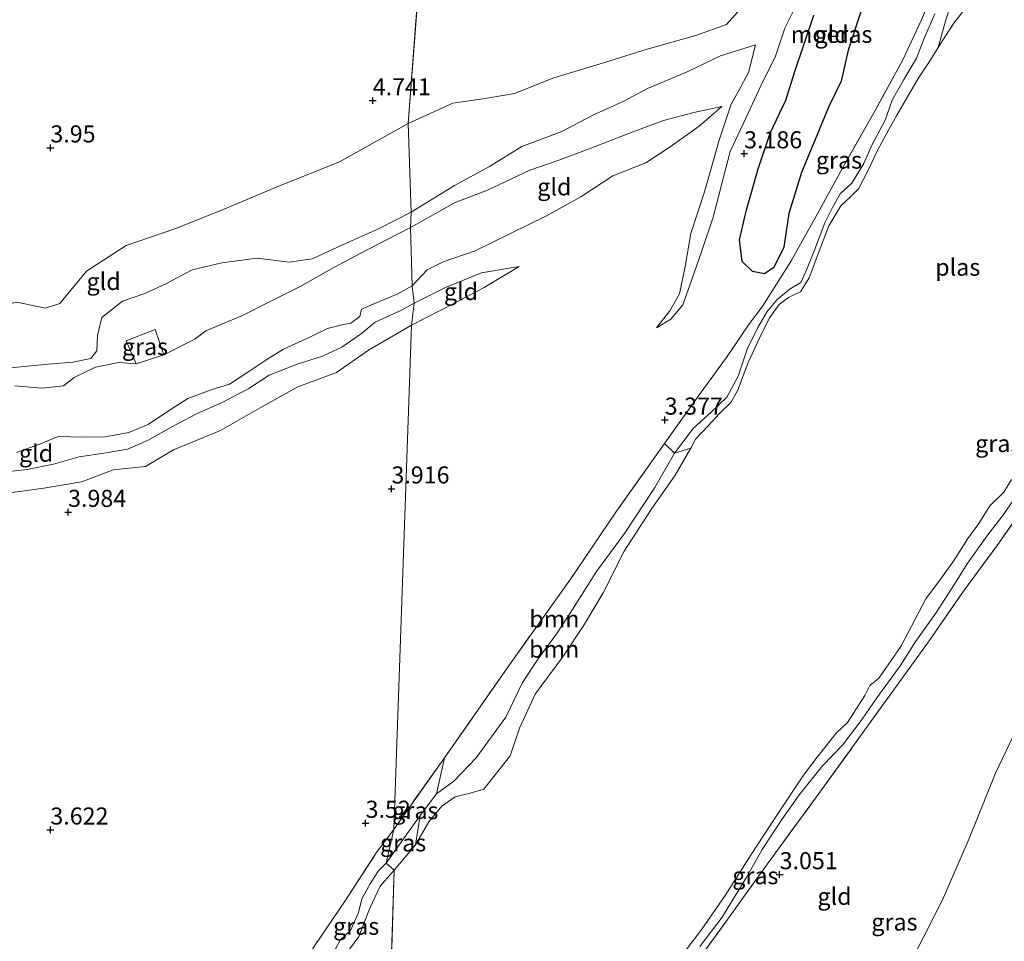
# Model space of a CAD drawing. Units: metres. Extents: x 219998 to 230004, y 502956 to 506252.
# Drawn here: x 220096 to 220240, y 503484 to 503619 of the extents above; entities that cross this region are included whole.
import ezdxf
from ezdxf.enums import TextEntityAlignment as Align

# ---------------------------------------------------------------- set-up
doc = ezdxf.new("R2010")
doc.units = ezdxf.units.M
doc.linetypes.add('IE-TERREINAFSCHEIDING', pattern=[10, 8, -2])
doc.layers.get('0').update_dxf_attribs({"lineweight": 25})
for name, color, linetype, lineweight in [('B-ME-GR-BOOM-GV-B6', 93, 'Continuous', 18), ('B-ME-GW-HOOGTEPUNT-S-B1', 10, 'Continuous', 25), ('B-ME-GW-KRUINLIJN-L-B1', 93, 'Continuous', 18), ('B-ME-GW-TEENLIJN-L-B1', 93, 'Continuous', 18), ('B-ME-IE-GRASLAND-GV-B6', 93, 'Continuous', 18), ('B-ME-IE-GRONDWERKLIJN-GROND_INGERICHT-GV-B6', 253, 'Continuous', 18), ('B-ME-IE-HULPGEOMETRIE-L-B1', 53, 'Continuous', 18), ('B-ME-IE-MOERAS-GV-B6', 10, 'Continuous', 25), ('B-ME-IE-TERREINAFSCHEIDING-DOORGANG-L-B1', 8, 'IE-TERREINAFSCHEIDING-KUNSTMATIG-OPEN', 18), ('B-ME-IE-TERREINAFSCHEIDING-RASTERHEKWERK-L-B1', 8, 'IE-TERREINAFSCHEIDING', 18), ('B-ME-OG-WATER-GV-B6', 153, 'Continuous', 18)]:
    doc.layers.add(name, color=color, linetype=linetype, lineweight=lineweight)
doc.styles.add('NLCS-ISO', font='NLCS-ISO.TTF')
doc.linetypes.add('IE-TERREINAFSCHEIDING-KUNSTMATIG-OPEN', pattern='A,7,-1.5,[67,NLCS.SHX,S=0.75,R=0,X=0,Y=0],-1.5', length=10)

# ---------------------------------------------------------------- blocks, each defined once
blk = doc.blocks.new('hoogtepunt')
for p, q in [((-0.5, 0), (0.5, 0)), ((0, 0.5), (0, -0.5))]:
    blk.add_line(p, q)

msp = doc.modelspace()

# ---------------------------------------------------------------- linework, layer by layer
at = {"layer": 'B-ME-GR-BOOM-GV-B6'}
for points in [[(220157.79, 503510.56, 3.68), (220167.63, 503524.69, 3.62), (220176.16, 503536.61, 3.5), (220183.01, 503546.72, 3.62), (220190.03, 503556.66, 3.35), (220191.51, 503555.25, 3.09), (220188.6, 503550.19, 3.14), (220184.16, 503543.47, 3.25), (220180.05, 503537.9, 3.33), (220176.44, 503532.15, 3.31), (220174.24, 503528.78, 3.41), (220171.49, 503525.09, 3.39), (220169.2, 503521.58, 3.45), (220166.76, 503516.52, 3.33), (220162.41, 503510.54, 3.42), (220159.13, 503507.13, 3.4), (220156.62, 503505.3, 3.46), (220157.79, 503510.56, 3.68)], [(220154.22, 503502.1, 3.37), (220156.62, 503505.3, 3.46), (220159.13, 503507.13, 3.4), (220162.41, 503510.54, 3.42), (220166.76, 503516.52, 3.33), (220169.2, 503521.58, 3.45), (220171.49, 503525.09, 3.39), (220174.24, 503528.78, 3.41), (220176.44, 503532.15, 3.31), (220180.05, 503537.9, 3.33), (220184.16, 503543.47, 3.25), (220188.6, 503550.19, 3.14), (220191.51, 503555.25, 3.09), (220193.9, 503555.95, 2.3), (220191.62, 503552, 2.3), (220188.09, 503546.98, 2.3), (220184.14, 503540.86, 2.3), (220181.04, 503534.73, 2.3), (220178.29, 503530.16, 2.3), (220175.12, 503525.38, 2.3), (220171.06, 503519.88, 2.3), (220168.79, 503514.9, 2.3), (220167.39, 503510.84, 2.3), (220163.56, 503505.97, 2.3), (220161.53, 503505.37, 2.3), (220159.33, 503504.85, 2.3), (220157.41, 503503.48, 2.3), (220155.46, 503501.16, 2.3), (220153.55, 503497.79, 2.3), (220154.22, 503502.1, 3.37)]]:
    msp.add_polyline3d(points, dxfattribs=at)
at = {"layer": 'B-ME-GW-KRUINLIJN-L-B1'}
for p, q in [((220154.22, 503502.1, 3.37), (220156.62, 503505.3, 3.46)), ((220149.21, 503495.11, 3.38), (220154.22, 503502.1, 3.37))]:
    msp.add_line(p, q, dxfattribs=at)
for points in [[(220152.47, 503603.57, 5.1), (220159.02, 503606.54, 5.05), (220163.72, 503607.21, 4.91), (220168.06, 503607.96, 4.79), (220173.79, 503610.23, 4.79), (220181.08, 503612.46, 4.67), (220187.51, 503614.45, 4.57), (220194.79, 503616.49, 4.53), (220199.11, 503618.07, 4.46), (220201.55, 503620.82, 4.62), (220204.7, 503627.21, 4.65), (220207.16, 503632.46, 4.49), (220210.33, 503636.44, 4.22), (220213.48, 503643.04, 4.16), (220216.14, 503649.87, 4.18), (220217.5, 503654.62, 4.2), (220219.84, 503660.46, 4.22), (220221.41, 503664.93, 4.11), (220221.42, 503668.13, 4.03), (220218.75, 503668.46, 4.26)], [(220191.51, 503555.25, 3.09), (220194.22, 503558.84, 2.87), (220196.86, 503561.25, 2.64), (220199.15, 503563.43, 2.65), (220200.83, 503566.53, 2.65), (220202.13, 503570.45, 2.68), (220203.72, 503573.65, 2.67), (220205.08, 503575.99, 2.77), (220206.53, 503577.76, 2.83), (220208.44, 503579.34, 2.85), (220210, 503580.25, 2.86), (220210.91, 503582.18, 2.88), (220212.16, 503585.39, 2.95), (220213.52, 503588.98, 3.01), (220214.64, 503591.23, 3.11), (220215.79, 503593.25, 3.21), (220217.48, 503594.82, 3.19), (220219.25, 503597.69, 3.11), (220220.41, 503600.36, 3.11), (220222.39, 503604.03, 3.02), (220223.4, 503606.96, 3.06), (220225.05, 503609.89, 3.11), (220227, 503613.16, 3.15), (220228.03, 503615.93, 3.24), (220229.66, 503619.63, 3.2)], [(220203.39, 503615.11, 3.8), (220202.33, 503611.03, 3.66), (220200.91, 503608.41, 3.79), (220199.79, 503606.37, 3.82), (220198.03, 503601.13, 3.99), (220195.91, 503593.53, 3.89), (220193.89, 503587.42, 3.95), (220193.06, 503582.58, 3.8), (220192.21, 503578.59, 3.8), (220190.81, 503576.07, 3.89), (220188.85, 503573.59, 3.92)], [(220198.42, 503606.07, 3.83), (220195.12, 503603.16, 4.33), (220190.85, 503600.15, 4.64), (220187.31, 503597.78, 4.78), (220182.47, 503595.9, 4.87), (220177.79, 503592.81, 4.87), (220172.71, 503590.04, 4.88), (220167.47, 503587.42, 4.93), (220162.26, 503584.88, 4.96), (220157.59, 503583.26, 5.02), (220155.23, 503582.08, 5.02), (220153.06, 503579.74, 5)], [(220152.47, 503603.57, 5.1), (220142.41, 503597.95, 5.07), (220133.25, 503594.27, 5.07), (220124.97, 503590.82, 4.85), (220118.23, 503588.12, 4.65), (220111.13, 503585.69, 4.56), (220105.31, 503581.9, 4.54), (220101.41, 503577.15, 4.49), (220099.3, 503576.48, 4.39), (220095.09, 503577.35, 4.28), (220090.58, 503576.39, 4.32), (220086.21, 503574.82, 4.48), (220080.75, 503574.13, 4.53), (220074.95, 503573.68, 4.59), (220070.96, 503574.34, 4.65), (220067.73, 503575.84, 4.67), (220063.98, 503577.3, 4.68), (220061.85, 503577.98, 4.72)], [(220153.31, 503577.24, 4.98), (220157.95, 503579.52, 5.07), (220163.2, 503581.64, 4.98), (220168.73, 503582.58, 4.73)], [(220095.04, 503555.33, 4.45), (220098.29, 503556.5, 4.4), (220101.16, 503557.67, 4.43), (220104.88, 503557.58, 4.63), (220108.01, 503557.61, 4.6), (220111.5, 503558.24, 4.57), (220114.33, 503559.45, 4.68), (220116.9, 503561.16, 4.76), (220120.14, 503563.22, 4.91), (220123.59, 503564.52, 4.89), (220126.24, 503565.33, 4.94), (220128.79, 503566.98, 5.04), (220131.72, 503568.96, 5.1), (220134.2, 503570.48, 4.99), (220138.13, 503572.27, 5.01), (220140.65, 503573.48, 5.07), (220142.92, 503574.08, 5), (220144.06, 503574.3, 5), (220145.36, 503575.28, 5.06), (220145.63, 503576.32, 5.18), (220147.31, 503577.08, 5.06), (220150.94, 503578.6, 5.1), (220153.06, 503579.74, 5)], [(220092.2, 503552.34, 4.57), (220096.62, 503552.83, 4.45), (220100.45, 503553.6, 4.55), (220104.22, 503554.68, 4.73), (220108.18, 503555.28, 4.66), (220111.33, 503555.82, 4.61), (220114.22, 503557.08, 4.64), (220117.83, 503559.09, 4.82), (220121.51, 503561.04, 4.91), (220125.09, 503562.62, 4.92), (220129.09, 503564.72, 4.94), (220132.09, 503566.64, 5.07), (220136.2, 503568.25, 5.04), (220139.89, 503569.43, 5.03), (220142.74, 503570.76, 5.02), (220145.63, 503572.78, 4.97), (220147.61, 503574.41, 4.98), (220151.39, 503576.14, 5.02), (220153.31, 503577.24, 4.98)], [(220156.62, 503505.3, 3.46), (220159.13, 503507.13, 3.4), (220162.41, 503510.54, 3.42), (220166.76, 503516.52, 3.33), (220169.2, 503521.58, 3.45), (220171.49, 503525.09, 3.39), (220174.24, 503528.78, 3.41), (220176.44, 503532.15, 3.31), (220180.05, 503537.9, 3.33), (220184.16, 503543.47, 3.25), (220188.6, 503550.19, 3.14), (220191.51, 503555.25, 3.09)], [(220242.16, 503549.76, 3.4), (220239.57, 503546.06, 3.51), (220237.3, 503543.07, 3.42), (220234.51, 503539.16, 3.45), (220232.47, 503535.88, 3.41), (220229.81, 503531.75, 3.45), (220226.87, 503527.65, 3.45), (220224.58, 503524.07, 3.38), (220221.16, 503519.34, 3.46), (220219.02, 503516.21, 3.32), (220216.11, 503512.4, 3.17), (220213.21, 503509.39, 3.13), (220209.81, 503505.16, 3.13), (220207.25, 503501.54, 3.1), (220204.35, 503497.12, 3.12), (220202.01, 503492.99, 3.12), (220198.49, 503487.19, 3.13), (220195.21, 503482.91, 3.19)], [(220139.28, 503476.64, 3.31), (220140.31, 503479.73, 3.32), (220141.39, 503481.82, 3.36), (220142.48, 503483.84, 3.46), (220144, 503485.25, 3.4), (220145.16, 503487.88, 3.38), (220145.67, 503489.87, 3.34), (220146.9, 503492.1, 3.27), (220148.06, 503493.96, 3.37), (220149.21, 503495.11, 3.38)]]:
    msp.add_polyline3d(points, dxfattribs=at)
at = {"layer": 'B-ME-GW-TEENLIJN-L-B1'}
for points in [[(220239.72, 503637.27, 2.59), (220237.16, 503631.46, 2.56), (220235.11, 503627.09, 2.51), (220232.19, 503621.51, 2.55), (220231.26, 503618.74, 2.49), (220230.14, 503614.72, 2.3)], [(220209.05, 503620.28, 3.08), (220207.65, 503617.55, 3.2), (220206.27, 503613.3, 3.22), (220204.48, 503609.79, 3.28), (220201.96, 503604.32, 3.26), (220199.68, 503599.47, 3.32), (220198.35, 503594.38, 3.27), (220197.15, 503589.84, 3.29), (220195.53, 503584.9, 3.29), (220193.99, 503580.53, 3.47), (220192.73, 503576.98, 3.5), (220190.97, 503574.85, 3.71), (220188.85, 503573.59, 3.92)], [(220152.9, 503590.55, 3.24), (220159.25, 503594.48, 3.33), (220164.37, 503597.26, 3.41), (220169.1, 503600.19, 3.48), (220174.99, 503602.4, 3.56), (220179.45, 503604.74, 3.61), (220184.05, 503606.82, 3.61), (220187.53, 503608.68, 3.62), (220193.36, 503611.14, 3.69), (220198.24, 503613.48, 3.78), (220203.39, 503615.11, 3.8)], [(220198.42, 503606.07, 3.83), (220194.33, 503605.15, 3.88), (220189.88, 503604, 3.74), (220184.88, 503602.13, 3.72), (220179.36, 503600, 3.67), (220174.67, 503598.24, 3.59), (220170.31, 503596.72, 3.5), (220164.09, 503593.79, 3.29), (220159.34, 503592, 3.29), (220152.81, 503588.3, 3.19)], [(220093.15, 503567.64, 3.33), (220096.65, 503567.97, 3.37), (220099.75, 503568.27, 3.26), (220103.29, 503568.56, 3.31), (220105.91, 503569.12, 3.41), (220106.79, 503570.22, 3.49), (220106.91, 503572.5, 3.51), (220107.56, 503575.11, 3.5), (220110.57, 503577.51, 3.46), (220113.87, 503578.62, 3.45), (220116.91, 503580.03, 3.54), (220120.8, 503582.09, 3.58), (220125.12, 503583.15, 3.53), (220130.34, 503583.81, 3.46), (220135.02, 503583.25, 3.31), (220138.38, 503583.73, 3.21), (220143.69, 503586.15, 3.19), (220148.09, 503588.13, 3.2), (220152.9, 503590.55, 3.24)], [(220152.81, 503588.3, 3.19), (220146.45, 503585.05, 3.25), (220141.54, 503582.44, 3.15), (220136.63, 503579.65, 3.17), (220132.44, 503577.54, 3.26), (220128.19, 503575.42, 3.29), (220122.78, 503573.17, 3.54), (220121.2, 503571.93, 3.55), (220116.65, 503569.62, 3.56)], [(220168.73, 503582.58, 4.73), (220163.58, 503579.53, 4.69), (220159.24, 503577.22, 4.65), (220152.92, 503573.98, 4.68)], [(220152.92, 503573.98, 4.68), (220146.64, 503570.33, 4.64), (220141.96, 503567.07, 4.58), (220136.28, 503564.94, 4.6), (220131.08, 503562.05, 4.49), (220124.92, 503558.53, 4.33), (220118.03, 503555.69, 4.22), (220113.93, 503553.29, 4.17), (220109.21, 503552.8, 4.2), (220104.6, 503551, 4.13), (220099.05, 503550.09, 4.13), (220092.96, 503549.25, 4.19), (220082.52, 503546.99, 4.14), (220076.28, 503545.3, 4.08), (220068.13, 503541.74, 3.96), (220062.09, 503540.78, 3.85), (220055.77, 503542.09, 3.97), (220050.16, 503542.76, 4.03), (220046.93, 503543.35, 4.15), (220042.33, 503545.53, 4.38), (220038.85, 503548.35, 4.47)], [(220112.59, 503568.34, 3.53), (220110.01, 503568.51, 3.41), (220106.64, 503567.84, 3.28), (220103.48, 503566.32, 3.23), (220101.91, 503565.11, 3.25), (220098.73, 503564.74, 3.4), (220094.78, 503565.12, 3.37)]]:
    msp.add_polyline3d(points, dxfattribs=at)
at = {"layer": 'B-ME-IE-GRASLAND-GV-B6'}
for points in [[(220229.66, 503619.63, 3.2), (220228.03, 503615.93, 3.24), (220227, 503613.16, 3.15), (220225.05, 503609.89, 3.11), (220223.4, 503606.96, 3.06), (220222.39, 503604.03, 3.02), (220220.41, 503600.36, 3.11), (220219.25, 503597.69, 3.11), (220217.48, 503594.82, 3.19), (220215.79, 503593.25, 3.21), (220214.64, 503591.23, 3.11), (220213.52, 503588.98, 3.01), (220212.16, 503585.39, 2.95), (220210.91, 503582.18, 2.88), (220210, 503580.25, 2.86), (220208.44, 503579.34, 2.85), (220206.53, 503577.76, 2.83), (220205.08, 503575.99, 2.77), (220203.72, 503573.65, 2.67), (220202.13, 503570.45, 2.68), (220200.83, 503566.53, 2.65), (220199.15, 503563.43, 2.65), (220196.86, 503561.25, 2.64), (220194.22, 503558.84, 2.87), (220191.51, 503555.25, 3.09), (220190.03, 503556.66, 3.35), (220195.04, 503563.65, 2.97), (220199.23, 503569.42, 2.77), (220202.51, 503574.24, 2.81), (220204.34, 503576.69, 2.91), (220208.54, 503583.33, 2.97), (220212.5, 503590.4, 3.13), (220216.7, 503598.06, 3.33), (220220.91, 503605.44, 3.33), (220224.92, 503612.77, 3.45), (220227.72, 503618.77, 3.41), (220232.58, 503630.49, 3.36)], [(220232.19, 503621.51, 2.55), (220231.26, 503618.74, 2.49), (220230.14, 503614.72, 2.3), (220228.76, 503612.52, 2.3), (220227.22, 503610.16, 2.3), (220224.07, 503604.79, 2.3), (220222.9, 503602.67, 2.3), (220221.25, 503599.59, 2.3), (220219.82, 503596.6, 2.3), (220218.49, 503593.97, 2.3), (220217.28, 503592.82, 2.3), (220215.9, 503591.49, 2.3), (220214.12, 503588.56, 2.3), (220212.71, 503584.86, 2.3), (220211.25, 503580.95, 2.3), (220209.99, 503578.86, 2.3), (220209.1, 503578.49, 2.3), (220208.2, 503578.04, 2.3), (220206.83, 503577.02, 2.3), (220205.44, 503575.08, 2.3), (220203.95, 503572.07, 2.3), (220202.3, 503568.52, 2.3), (220200.72, 503564.36, 2.3), (220199.76, 503562.65, 2.3), (220198.1, 503561.04, 2.3), (220196.38, 503559.18, 2.3), (220194.59, 503557.26, 2.3), (220193.9, 503555.95, 2.3), (220191.51, 503555.25, 3.09), (220194.22, 503558.84, 2.87), (220196.86, 503561.25, 2.64), (220199.15, 503563.43, 2.65), (220200.83, 503566.53, 2.65), (220202.13, 503570.45, 2.68), (220203.72, 503573.65, 2.67), (220205.08, 503575.99, 2.77), (220206.53, 503577.76, 2.83), (220208.44, 503579.34, 2.85), (220210, 503580.25, 2.86), (220210.91, 503582.18, 2.88), (220212.16, 503585.39, 2.95), (220213.52, 503588.98, 3.01), (220214.64, 503591.23, 3.11), (220215.79, 503593.25, 3.21), (220217.48, 503594.82, 3.19), (220219.25, 503597.69, 3.11), (220220.41, 503600.36, 3.11), (220222.39, 503604.03, 3.02), (220223.4, 503606.96, 3.06), (220225.05, 503609.89, 3.11), (220227, 503613.16, 3.15), (220228.03, 503615.93, 3.24), (220229.66, 503619.63, 3.2)], [(220234.63, 503621.11, 2.3), (220232.46, 503618.27, 2.3), (220231.27, 503616.48, 2.3), (220230.14, 503614.72, 2.3), (220231.26, 503618.74, 2.49), (220232.19, 503621.51, 2.55)], [(220116.65, 503569.62, 3.56), (220112.59, 503568.34, 3.53), (220111.09, 503571.7, 3.5), (220115.36, 503573.34, 3.54), (220116.65, 503569.62, 3.56)], [(220192.12, 503480.98, 2.3), (220195.53, 503485.46, 2.3), (220198.92, 503490.39, 2.3), (220202.73, 503496.39, 2.3), (220206.44, 503502.05, 2.3), (220210.43, 503508, 2.3), (220212.4, 503510.65, 2.3), (220215.27, 503514.21, 2.3), (220216.86, 503515.76, 2.3), (220219.4, 503519.7, 2.3), (220220.15, 503521.15, 2.3), (220221.43, 503522.25, 2.3), (220223.28, 503524.81, 2.3), (220224.68, 503526.87, 2.3), (220228.35, 503533.86, 2.3), (220230.62, 503536.96, 2.3), (220232.5, 503539.52, 2.3), (220234.51, 503542.7, 2.3), (220236.11, 503544.93, 2.3), (220237.74, 503547.49, 2.3), (220239.77, 503549.5, 2.3), (220240.9, 503551.38, 2.3)], [(220195.21, 503482.91, 3.19), (220198.49, 503487.19, 3.13), (220202.01, 503492.99, 3.12), (220204.35, 503497.12, 3.12), (220207.25, 503501.54, 3.1), (220209.81, 503505.16, 3.13), (220213.21, 503509.39, 3.13), (220216.11, 503512.4, 3.17), (220219.02, 503516.21, 3.32), (220221.16, 503519.34, 3.46), (220224.58, 503524.07, 3.38), (220226.87, 503527.65, 3.45), (220229.81, 503531.75, 3.45), (220232.47, 503535.88, 3.41), (220234.51, 503539.16, 3.45), (220237.3, 503543.07, 3.42), (220239.57, 503546.06, 3.51), (220242.16, 503549.76, 3.4)], [(220242.16, 503549.76, 3.4), (220239.57, 503546.06, 3.51), (220237.3, 503543.07, 3.42), (220234.51, 503539.16, 3.45), (220232.47, 503535.88, 3.41), (220229.81, 503531.75, 3.45), (220226.87, 503527.65, 3.45), (220224.58, 503524.07, 3.38), (220221.16, 503519.34, 3.46), (220219.02, 503516.21, 3.32), (220216.11, 503512.4, 3.17), (220213.21, 503509.39, 3.13), (220209.81, 503505.16, 3.13), (220207.25, 503501.54, 3.1), (220204.35, 503497.12, 3.12), (220202.01, 503492.99, 3.12), (220198.49, 503487.19, 3.13), (220195.21, 503482.91, 3.19)], [(220243.16, 503547.96, 3.4), (220238.81, 503541.71, 3.51), (220233.87, 503535.01, 3.49), (220228.83, 503527.71, 3.48), (220223.52, 503520.35, 3.44), (220218.15, 503512.9, 3.26), (220212.79, 503505.51, 3.07), (220204.74, 503494.48, 3.2), (220199.64, 503487.4, 3.22), (220194.42, 503480.17, 3.28), (220190.68, 503474.77, 3.31), (220185.03, 503466.94, 3.08), (220179.36, 503459.52, 3.05), (220174.24, 503452.26, 3.01), (220167.98, 503441.88, 2.98), (220163.2, 503433.41, 2.92), (220158.6, 503425.28, 2.98), (220153.93, 503417.21, 2.91)], [(220229.49, 503414.81, 2.78), (220178.55, 503416.79, 2.73), (220180.92, 503422.44, 2.75), (220183.88, 503424.17, 2.7), (220190.64, 503429.67, 2.74), (220194.62, 503433.06, 2.81), (220197.93, 503436.62, 2.8), (220202.96, 503443.27, 2.75), (220208.41, 503450.7, 2.74), (220212.72, 503457.21, 2.86), (220217.36, 503464.88, 2.87), (220221.58, 503472.48, 2.89), (220226.67, 503481.68, 2.86), (220230.8, 503489.76, 2.93), (220234.72, 503498.73, 2.95), (220238.57, 503508.3, 2.98), (220242.19, 503515.89, 3.02)], [(220150.33, 503500.07, 3.64), (220157.79, 503510.56, 3.68), (220156.62, 503505.3, 3.46), (220154.22, 503502.1, 3.37), (220149.21, 503495.11, 3.38), (220150.33, 503500.07, 3.64)], [(220149.21, 503495.11, 3.38), (220154.22, 503502.1, 3.37), (220153.55, 503497.79, 2.3), (220150.38, 503494.1, 2.3), (220149.21, 503495.11, 3.38)], [(220138.75, 503483.05, 3.73), (220143.21, 503489.59, 3.7), (220147.77, 503496.61, 3.69), (220150.33, 503500.07, 3.64)], [(220150.33, 503500.07, 3.64), (220149.21, 503495.11, 3.38), (220148.06, 503493.96, 3.37), (220146.9, 503492.1, 3.27), (220145.67, 503489.87, 3.34), (220145.16, 503487.88, 3.38), (220144, 503485.25, 3.4), (220142.48, 503483.84, 3.46), (220141.39, 503481.82, 3.36)], [(220149.21, 503495.11, 3.38), (220150.38, 503494.1, 2.3), (220148.34, 503491.74, 2.3), (220146.81, 503488.51, 2.3), (220145.24, 503484.37, 2.3), (220143.33, 503481.77, 2.3), (220141.7, 503479.94, 2.3), (220140.77, 503476.98, 2.3), (220139.28, 503476.64, 3.31), (220140.31, 503479.73, 3.32), (220141.39, 503481.82, 3.36), (220142.48, 503483.84, 3.46), (220144, 503485.25, 3.4), (220145.16, 503487.88, 3.38), (220145.67, 503489.87, 3.34), (220146.9, 503492.1, 3.27), (220148.06, 503493.96, 3.37), (220149.21, 503495.11, 3.38)]]:
    msp.add_polyline3d(points, dxfattribs=at)
at = {"layer": 'B-ME-IE-GRONDWERKLIJN-GROND_INGERICHT-GV-B6'}
for points in [[(220155.06, 503638.14, 4.71), (220152.47, 503603.57, 5.1), (220142.41, 503597.95, 5.07), (220133.25, 503594.27, 5.07), (220124.97, 503590.82, 4.85), (220118.23, 503588.12, 4.65), (220111.13, 503585.69, 4.56), (220105.31, 503581.9, 4.54), (220101.41, 503577.15, 4.49), (220099.3, 503576.48, 4.39), (220095.09, 503577.35, 4.28)], [(220201.55, 503620.82, 4.62), (220199.11, 503618.07, 4.46), (220194.79, 503616.49, 4.53), (220187.51, 503614.45, 4.57), (220181.08, 503612.46, 4.67), (220173.79, 503610.23, 4.79), (220168.06, 503607.96, 4.79), (220163.72, 503607.21, 4.91), (220159.02, 503606.54, 5.05), (220152.47, 503603.57, 5.1), (220155.06, 503638.14, 4.71)], [(220232.58, 503630.49, 3.36), (220227.72, 503618.77, 3.41), (220224.92, 503612.77, 3.45), (220220.91, 503605.44, 3.33), (220216.7, 503598.06, 3.33), (220212.5, 503590.4, 3.13), (220208.54, 503583.33, 2.97), (220204.34, 503576.69, 2.91), (220202.51, 503574.24, 2.81), (220199.23, 503569.42, 2.77), (220195.04, 503563.65, 2.97), (220190.03, 503556.66, 3.35), (220183.01, 503546.72, 3.62), (220176.16, 503536.61, 3.5), (220167.63, 503524.69, 3.62), (220157.79, 503510.56, 3.68), (220150.33, 503500.07, 3.64), (220152.92, 503573.98, 4.68), (220159.24, 503577.22, 4.65), (220163.58, 503579.53, 4.69), (220168.73, 503582.58, 4.73), (220163.2, 503581.64, 4.98), (220157.95, 503579.52, 5.07), (220153.31, 503577.24, 4.98), (220153.06, 503579.74, 5), (220155.23, 503582.08, 5.02), (220157.59, 503583.26, 5.02), (220162.26, 503584.88, 4.96), (220167.47, 503587.42, 4.93), (220172.71, 503590.04, 4.88), (220177.79, 503592.81, 4.87), (220182.47, 503595.9, 4.87), (220187.31, 503597.78, 4.78), (220190.85, 503600.15, 4.64), (220195.12, 503603.16, 4.33), (220198.42, 503606.07, 3.83), (220194.33, 503605.15, 3.88), (220189.88, 503604, 3.74), (220184.88, 503602.13, 3.72), (220179.36, 503600, 3.67), (220174.67, 503598.24, 3.59), (220170.31, 503596.72, 3.5), (220164.09, 503593.79, 3.29), (220159.34, 503592, 3.29), (220152.81, 503588.3, 3.19), (220152.9, 503590.55, 3.24), (220159.25, 503594.48, 3.33), (220164.37, 503597.26, 3.41), (220169.1, 503600.19, 3.48), (220174.99, 503602.4, 3.56), (220179.45, 503604.74, 3.61), (220184.05, 503606.82, 3.61), (220187.53, 503608.68, 3.62), (220193.36, 503611.14, 3.69), (220198.24, 503613.48, 3.78), (220203.39, 503615.11, 3.8), (220202.33, 503611.03, 3.66), (220200.91, 503608.41, 3.79), (220199.79, 503606.37, 3.82), (220198.03, 503601.13, 3.99), (220195.91, 503593.53, 3.89), (220193.89, 503587.42, 3.95), (220193.06, 503582.58, 3.8), (220192.21, 503578.59, 3.8), (220190.81, 503576.07, 3.89), (220188.85, 503573.59, 3.92), (220190.97, 503574.85, 3.71), (220192.73, 503576.98, 3.5), (220193.99, 503580.53, 3.47), (220195.53, 503584.9, 3.29), (220197.15, 503589.84, 3.29), (220198.35, 503594.38, 3.27), (220199.68, 503599.47, 3.32), (220201.96, 503604.32, 3.26), (220204.48, 503609.79, 3.28), (220206.27, 503613.3, 3.22), (220207.65, 503617.55, 3.2), (220209.05, 503620.28, 3.08)], [(220152.47, 503603.57, 5.1), (220159.02, 503606.54, 5.05), (220163.72, 503607.21, 4.91), (220168.06, 503607.96, 4.79), (220173.79, 503610.23, 4.79), (220181.08, 503612.46, 4.67), (220187.51, 503614.45, 4.57), (220194.79, 503616.49, 4.53), (220199.11, 503618.07, 4.46), (220201.55, 503620.82, 4.62)], [(220209.05, 503620.28, 3.08), (220207.65, 503617.55, 3.2), (220206.27, 503613.3, 3.22), (220204.48, 503609.79, 3.28), (220201.96, 503604.32, 3.26), (220199.68, 503599.47, 3.32), (220198.35, 503594.38, 3.27), (220197.15, 503589.84, 3.29), (220195.53, 503584.9, 3.29), (220193.99, 503580.53, 3.47), (220192.73, 503576.98, 3.5), (220190.97, 503574.85, 3.71), (220188.85, 503573.59, 3.92), (220190.81, 503576.07, 3.89), (220192.21, 503578.59, 3.8), (220193.06, 503582.58, 3.8), (220193.89, 503587.42, 3.95), (220195.91, 503593.53, 3.89), (220198.03, 503601.13, 3.99), (220199.79, 503606.37, 3.82), (220200.91, 503608.41, 3.79), (220202.33, 503611.03, 3.66), (220203.39, 503615.11, 3.8), (220198.24, 503613.48, 3.78), (220193.36, 503611.14, 3.69), (220187.53, 503608.68, 3.62), (220184.05, 503606.82, 3.61), (220179.45, 503604.74, 3.61), (220174.99, 503602.4, 3.56), (220169.1, 503600.19, 3.48), (220164.37, 503597.26, 3.41), (220159.25, 503594.48, 3.33), (220152.9, 503590.55, 3.24), (220152.47, 503603.57, 5.1)], [(220202.92, 503581.85, 2.71), (220204.68, 503581.5, 2.69), (220206.04, 503582.45, 2.74), (220207.51, 503585.43, 2.72), (220208.27, 503590.37, 2.75), (220210.11, 503596.37, 2.77), (220214.12, 503606.05, 2.74), (220215.92, 503609.77, 2.72), (220216.95, 503614.3, 2.69), (220218.84, 503620.1, 2.68)], [(220211.94, 503619.43, 2.75), (220209.12, 503611.16, 2.73), (220207.83, 503607, 2.76), (220205.54, 503602.16, 2.76), (220203.75, 503596.9, 2.75), (220202.05, 503590.89, 2.75), (220201.05, 503586.51, 2.78), (220201.44, 503583.34, 2.81), (220202.92, 503581.85, 2.71)], [(220152.81, 503588.3, 3.19), (220159.34, 503592, 3.29), (220164.09, 503593.79, 3.29), (220170.31, 503596.72, 3.5), (220174.67, 503598.24, 3.59), (220179.36, 503600, 3.67), (220184.88, 503602.13, 3.72), (220189.88, 503604, 3.74), (220194.33, 503605.15, 3.88), (220198.42, 503606.07, 3.83), (220195.12, 503603.16, 4.33), (220190.85, 503600.15, 4.64), (220187.31, 503597.78, 4.78), (220182.47, 503595.9, 4.87), (220177.79, 503592.81, 4.87), (220172.71, 503590.04, 4.88), (220167.47, 503587.42, 4.93), (220162.26, 503584.88, 4.96), (220157.59, 503583.26, 5.02), (220155.23, 503582.08, 5.02), (220153.06, 503579.74, 5), (220152.81, 503588.3, 3.19)], [(220152.47, 503603.57, 5.1), (220152.9, 503590.55, 3.24), (220148.09, 503588.13, 3.2), (220143.69, 503586.15, 3.19), (220138.38, 503583.73, 3.21), (220135.02, 503583.25, 3.31), (220130.34, 503583.81, 3.46), (220125.12, 503583.15, 3.53), (220120.8, 503582.09, 3.58), (220116.91, 503580.03, 3.54), (220113.87, 503578.62, 3.45), (220110.57, 503577.51, 3.46), (220107.56, 503575.11, 3.5), (220106.91, 503572.5, 3.51), (220106.79, 503570.22, 3.49), (220105.91, 503569.12, 3.41), (220103.29, 503568.56, 3.31), (220099.75, 503568.27, 3.26), (220096.65, 503567.97, 3.37), (220093.15, 503567.64, 3.33)], [(220095.09, 503577.35, 4.28), (220099.3, 503576.48, 4.39), (220101.41, 503577.15, 4.49), (220105.31, 503581.9, 4.54), (220111.13, 503585.69, 4.56), (220118.23, 503588.12, 4.65), (220124.97, 503590.82, 4.85), (220133.25, 503594.27, 5.07), (220142.41, 503597.95, 5.07), (220152.47, 503603.57, 5.1)], [(220093.15, 503567.64, 3.33), (220096.65, 503567.97, 3.37), (220099.75, 503568.27, 3.26), (220103.29, 503568.56, 3.31), (220105.91, 503569.12, 3.41), (220106.79, 503570.22, 3.49), (220106.91, 503572.5, 3.51), (220107.56, 503575.11, 3.5), (220110.57, 503577.51, 3.46), (220113.87, 503578.62, 3.45), (220116.91, 503580.03, 3.54), (220120.8, 503582.09, 3.58), (220125.12, 503583.15, 3.53), (220130.34, 503583.81, 3.46), (220135.02, 503583.25, 3.31), (220138.38, 503583.73, 3.21), (220143.69, 503586.15, 3.19), (220148.09, 503588.13, 3.2), (220152.9, 503590.55, 3.24)], [(220152.9, 503590.55, 3.24), (220152.81, 503588.3, 3.19), (220146.45, 503585.05, 3.25), (220141.54, 503582.44, 3.15), (220136.63, 503579.65, 3.17), (220132.44, 503577.54, 3.26), (220128.19, 503575.42, 3.29), (220122.78, 503573.17, 3.54), (220121.2, 503571.93, 3.55), (220116.65, 503569.62, 3.56), (220115.36, 503573.34, 3.54), (220111.09, 503571.7, 3.5), (220112.59, 503568.34, 3.53), (220110.01, 503568.51, 3.41), (220106.64, 503567.84, 3.28), (220103.48, 503566.32, 3.23), (220101.91, 503565.11, 3.25), (220098.73, 503564.74, 3.4), (220094.78, 503565.12, 3.37)], [(220094.78, 503565.12, 3.37), (220098.73, 503564.74, 3.4), (220101.91, 503565.11, 3.25), (220103.48, 503566.32, 3.23), (220106.64, 503567.84, 3.28), (220110.01, 503568.51, 3.41), (220112.59, 503568.34, 3.53), (220116.65, 503569.62, 3.56), (220121.2, 503571.93, 3.55), (220122.78, 503573.17, 3.54), (220128.19, 503575.42, 3.29), (220132.44, 503577.54, 3.26), (220136.63, 503579.65, 3.17), (220141.54, 503582.44, 3.15), (220146.45, 503585.05, 3.25), (220152.81, 503588.3, 3.19)], [(220152.81, 503588.3, 3.19), (220153.06, 503579.74, 5), (220150.94, 503578.6, 5.1), (220147.31, 503577.08, 5.06), (220145.63, 503576.32, 5.18), (220145.36, 503575.28, 5.06), (220144.06, 503574.3, 5), (220142.92, 503574.08, 5), (220140.65, 503573.48, 5.07), (220138.13, 503572.27, 5.01), (220134.2, 503570.48, 4.99), (220131.72, 503568.96, 5.1), (220128.79, 503566.98, 5.04), (220126.24, 503565.33, 4.94), (220123.59, 503564.52, 4.89), (220120.14, 503563.22, 4.91), (220116.9, 503561.16, 4.76), (220114.33, 503559.45, 4.68), (220111.5, 503558.24, 4.57), (220108.01, 503557.61, 4.6), (220104.88, 503557.58, 4.63), (220101.16, 503557.67, 4.43), (220098.29, 503556.5, 4.4), (220095.04, 503555.33, 4.45)], [(220153.31, 503577.24, 4.98), (220157.95, 503579.52, 5.07), (220163.2, 503581.64, 4.98), (220168.73, 503582.58, 4.73), (220163.58, 503579.53, 4.69), (220159.24, 503577.22, 4.65), (220152.92, 503573.98, 4.68), (220153.31, 503577.24, 4.98)], [(220095.04, 503555.33, 4.45), (220098.29, 503556.5, 4.4), (220101.16, 503557.67, 4.43), (220104.88, 503557.58, 4.63), (220108.01, 503557.61, 4.6), (220111.5, 503558.24, 4.57), (220114.33, 503559.45, 4.68), (220116.9, 503561.16, 4.76), (220120.14, 503563.22, 4.91), (220123.59, 503564.52, 4.89), (220126.24, 503565.33, 4.94), (220128.79, 503566.98, 5.04), (220131.72, 503568.96, 5.1), (220134.2, 503570.48, 4.99), (220138.13, 503572.27, 5.01), (220140.65, 503573.48, 5.07), (220142.92, 503574.08, 5), (220144.06, 503574.3, 5), (220145.36, 503575.28, 5.06), (220145.63, 503576.32, 5.18), (220147.31, 503577.08, 5.06), (220150.94, 503578.6, 5.1), (220153.06, 503579.74, 5), (220153.31, 503577.24, 4.98), (220151.39, 503576.14, 5.02), (220147.61, 503574.41, 4.98), (220145.63, 503572.78, 4.97), (220142.74, 503570.76, 5.02), (220139.89, 503569.43, 5.03), (220136.2, 503568.25, 5.04), (220132.09, 503566.64, 5.07), (220129.09, 503564.72, 4.94), (220125.09, 503562.62, 4.92), (220121.51, 503561.04, 4.91), (220117.83, 503559.09, 4.82), (220114.22, 503557.08, 4.64), (220111.33, 503555.82, 4.61), (220108.18, 503555.28, 4.66), (220104.22, 503554.68, 4.73), (220100.45, 503553.6, 4.55), (220096.62, 503552.83, 4.45), (220092.2, 503552.34, 4.57)], [(220092.2, 503552.34, 4.57), (220096.62, 503552.83, 4.45), (220100.45, 503553.6, 4.55), (220104.22, 503554.68, 4.73), (220108.18, 503555.28, 4.66), (220111.33, 503555.82, 4.61), (220114.22, 503557.08, 4.64), (220117.83, 503559.09, 4.82), (220121.51, 503561.04, 4.91), (220125.09, 503562.62, 4.92), (220129.09, 503564.72, 4.94), (220132.09, 503566.64, 5.07), (220136.2, 503568.25, 5.04), (220139.89, 503569.43, 5.03), (220142.74, 503570.76, 5.02), (220145.63, 503572.78, 4.97), (220147.61, 503574.41, 4.98), (220151.39, 503576.14, 5.02), (220153.31, 503577.24, 4.98), (220152.92, 503573.98, 4.68), (220146.64, 503570.33, 4.64), (220141.96, 503567.07, 4.58), (220136.28, 503564.94, 4.6), (220131.08, 503562.05, 4.49), (220124.92, 503558.53, 4.33), (220118.03, 503555.69, 4.22), (220113.93, 503553.29, 4.17), (220109.21, 503552.8, 4.2)], [(220092.96, 503549.25, 4.19), (220099.05, 503550.09, 4.13), (220104.6, 503551, 4.13), (220109.21, 503552.8, 4.2), (220113.93, 503553.29, 4.17), (220118.03, 503555.69, 4.22), (220124.92, 503558.53, 4.33), (220131.08, 503562.05, 4.49), (220136.28, 503564.94, 4.6), (220141.96, 503567.07, 4.58), (220146.64, 503570.33, 4.64), (220152.92, 503573.98, 4.68), (220150.33, 503500.07, 3.64), (220147.77, 503496.61, 3.69), (220143.21, 503489.59, 3.7), (220138.75, 503483.05, 3.73)], [(220109.21, 503552.8, 4.2), (220104.6, 503551, 4.13), (220099.05, 503550.09, 4.13), (220092.96, 503549.25, 4.19)], [(220178.55, 503416.79, 2.73), (220153.93, 503417.21, 2.91), (220158.6, 503425.28, 2.98), (220163.2, 503433.41, 2.92), (220167.98, 503441.88, 2.98), (220174.24, 503452.26, 3.01), (220179.36, 503459.52, 3.05), (220185.03, 503466.94, 3.08), (220190.68, 503474.77, 3.31), (220194.42, 503480.17, 3.28), (220199.64, 503487.4, 3.22), (220204.74, 503494.48, 3.2), (220212.79, 503505.51, 3.07), (220218.15, 503512.9, 3.26), (220223.52, 503520.35, 3.44), (220228.83, 503527.71, 3.48), (220233.87, 503535.01, 3.49), (220238.81, 503541.71, 3.51), (220243.16, 503547.96, 3.4)], [(220242.19, 503515.89, 3.02), (220238.57, 503508.3, 2.98), (220234.72, 503498.73, 2.95), (220230.8, 503489.76, 2.93), (220226.67, 503481.68, 2.86), (220221.58, 503472.48, 2.89), (220217.36, 503464.88, 2.87), (220212.72, 503457.21, 2.86), (220208.41, 503450.7, 2.74), (220202.96, 503443.27, 2.75), (220197.93, 503436.62, 2.8), (220194.62, 503433.06, 2.81), (220190.64, 503429.67, 2.74), (220183.88, 503424.17, 2.7), (220180.92, 503422.44, 2.75), (220178.55, 503416.79, 2.73)]]:
    msp.add_polyline3d(points, dxfattribs=at)
at = {"layer": 'B-ME-IE-HULPGEOMETRIE-L-B1'}
for p, q in [((220152.47, 503603.57, 5.1), (220155.06, 503638.14, 4.71)), ((220152.9, 503590.55, 3.24), (220152.47, 503603.57, 5.1)), ((220152.81, 503588.3, 3.19), (220152.9, 503590.55, 3.24)), ((220153.06, 503579.74, 5), (220152.81, 503588.3, 3.19)), ((220153.31, 503577.24, 4.98), (220153.06, 503579.74, 5)), ((220152.92, 503573.98, 4.68), (220153.31, 503577.24, 4.98)), ((220150.33, 503500.07, 3.64), (220152.92, 503573.98, 4.68)), ((220149.21, 503495.11, 3.38), (220150.33, 503500.07, 3.64)), ((220150.38, 503494.1, 2.3), (220149.21, 503495.11, 3.38)), ((220148.1, 503417.05, 2.3), (220150.38, 503494.1, 2.3))]:
    msp.add_line(p, q, dxfattribs=at)
at = {"layer": 'B-ME-IE-MOERAS-GV-B6'}
for points in [[(220218.84, 503620.1, 2.68), (220216.95, 503614.3, 2.69), (220215.92, 503609.77, 2.72), (220214.12, 503606.05, 2.74), (220210.11, 503596.37, 2.77), (220208.27, 503590.37, 2.75), (220207.51, 503585.43, 2.72), (220206.04, 503582.45, 2.74), (220204.68, 503581.5, 2.69), (220202.92, 503581.85, 2.71), (220201.44, 503583.34, 2.81), (220201.05, 503586.51, 2.78), (220202.05, 503590.89, 2.75), (220203.75, 503596.9, 2.75), (220205.54, 503602.16, 2.76), (220207.83, 503607, 2.76), (220209.12, 503611.16, 2.73)], [(220209.12, 503611.16, 2.73), (220211.94, 503619.43, 2.75)]]:
    msp.add_polyline3d(points, dxfattribs=at)
at = {"layer": 'B-ME-IE-TERREINAFSCHEIDING-DOORGANG-L-B1'}
msp.add_line((220204.34, 503576.69, 2.91), (220202.51, 503574.24, 2.81), dxfattribs=at)
at = {"layer": 'B-ME-IE-TERREINAFSCHEIDING-RASTERHEKWERK-L-B1'}
for p, q in [((220116.65, 503569.62, 3.56), (220112.59, 503568.34, 3.53)), ((220157.79, 503510.56, 3.68), (220150.33, 503500.07, 3.64))]:
    msp.add_line(p, q, dxfattribs=at)
for points in [[(220255.16, 503688.06, 3.57), (220254.51, 503685.51, 3.55), (220251.62, 503676.73, 3.51), (220248.1, 503667.93, 3.49), (220244.52, 503659.56, 3.46), (220241.13, 503651.42, 3.49), (220237.7, 503643.06, 3.46), (220232.58, 503630.49, 3.36), (220227.72, 503618.77, 3.41), (220224.92, 503612.77, 3.45), (220220.91, 503605.44, 3.33), (220216.7, 503598.06, 3.33), (220212.5, 503590.4, 3.13), (220208.54, 503583.33, 2.97), (220204.34, 503576.69, 2.91)], [(220202.51, 503574.24, 2.81), (220199.23, 503569.42, 2.77), (220195.04, 503563.65, 2.97), (220190.03, 503556.66, 3.35)], [(220112.59, 503568.34, 3.53), (220111.09, 503571.7, 3.5), (220115.36, 503573.34, 3.54), (220116.65, 503569.62, 3.56)], [(220153.93, 503417.21, 2.91), (220158.6, 503425.28, 2.98), (220163.2, 503433.41, 2.92), (220167.98, 503441.88, 2.98), (220174.24, 503452.26, 3.01), (220179.36, 503459.52, 3.05), (220185.03, 503466.94, 3.08), (220190.68, 503474.77, 3.31), (220194.42, 503480.17, 3.28), (220199.64, 503487.4, 3.22), (220204.74, 503494.48, 3.2), (220212.79, 503505.51, 3.07), (220218.15, 503512.9, 3.26), (220223.52, 503520.35, 3.44), (220228.83, 503527.71, 3.48), (220233.87, 503535.01, 3.49), (220238.81, 503541.71, 3.51), (220243.16, 503547.96, 3.4), (220245.63, 503552.05, 3.4), (220248.05, 503556.31, 3.38), (220251.8, 503563.42, 3.33), (220254.73, 503569.36, 3.02)], [(220190.03, 503556.66, 3.35), (220183.01, 503546.72, 3.62), (220176.16, 503536.61, 3.5), (220167.63, 503524.69, 3.62), (220157.79, 503510.56, 3.68)], [(220102.33, 503418.12, 3.52), (220104.6, 503421.58, 3.46), (220108.85, 503427.98, 3.36), (220115.32, 503438.82, 3.35), (220119.89, 503445.71, 3.35), (220118.06, 503449.44, 3.4), (220121.54, 503455.89, 3.31), (220123.5, 503459.5, 3.31), (220127.89, 503466.25, 3.62), (220132.16, 503472.84, 3.76), (220138.75, 503483.05, 3.73), (220143.21, 503489.59, 3.7), (220147.77, 503496.61, 3.69), (220150.33, 503500.07, 3.64)]]:
    msp.add_polyline3d(points, dxfattribs=at)
at = {"layer": 'B-ME-OG-WATER-GV-B6'}
for points in [[(220150.38, 503494.1, 2.3), (220153.55, 503497.79, 2.3), (220155.46, 503501.16, 2.3), (220157.41, 503503.48, 2.3), (220159.33, 503504.85, 2.3), (220161.53, 503505.37, 2.3), (220163.56, 503505.97, 2.3), (220167.39, 503510.84, 2.3), (220168.79, 503514.9, 2.3), (220171.06, 503519.88, 2.3), (220175.12, 503525.38, 2.3), (220178.29, 503530.16, 2.3), (220181.04, 503534.73, 2.3), (220184.14, 503540.86, 2.3), (220188.09, 503546.98, 2.3), (220191.62, 503552, 2.3), (220193.9, 503555.95, 2.3), (220194.59, 503557.26, 2.3), (220196.38, 503559.18, 2.3), (220198.1, 503561.04, 2.3), (220199.76, 503562.65, 2.3), (220200.72, 503564.36, 2.3), (220202.3, 503568.52, 2.3), (220203.95, 503572.07, 2.3), (220205.44, 503575.08, 2.3), (220206.83, 503577.02, 2.3), (220208.2, 503578.04, 2.3), (220209.1, 503578.49, 2.3), (220209.99, 503578.86, 2.3), (220211.25, 503580.95, 2.3), (220212.71, 503584.86, 2.3), (220214.12, 503588.56, 2.3), (220215.9, 503591.49, 2.3), (220217.28, 503592.82, 2.3), (220218.49, 503593.97, 2.3), (220219.82, 503596.6, 2.3), (220221.25, 503599.59, 2.3), (220222.9, 503602.67, 2.3), (220224.07, 503604.79, 2.3), (220227.22, 503610.16, 2.3), (220228.76, 503612.52, 2.3), (220230.14, 503614.72, 2.3), (220231.27, 503616.48, 2.3), (220232.46, 503618.27, 2.3), (220234.63, 503621.11, 2.3)], [(220240.9, 503551.38, 2.3), (220239.77, 503549.5, 2.3), (220237.74, 503547.49, 2.3), (220236.11, 503544.93, 2.3), (220234.51, 503542.7, 2.3), (220232.5, 503539.52, 2.3), (220230.62, 503536.96, 2.3), (220228.35, 503533.86, 2.3), (220224.68, 503526.87, 2.3), (220223.28, 503524.81, 2.3), (220221.43, 503522.25, 2.3), (220220.15, 503521.15, 2.3), (220219.4, 503519.7, 2.3), (220216.86, 503515.76, 2.3), (220215.27, 503514.21, 2.3), (220212.4, 503510.65, 2.3), (220210.43, 503508, 2.3), (220206.44, 503502.05, 2.3), (220202.73, 503496.39, 2.3), (220198.92, 503490.39, 2.3), (220195.53, 503485.46, 2.3), (220192.12, 503480.98, 2.3)], [(220143.33, 503481.77, 2.3), (220145.24, 503484.37, 2.3), (220146.81, 503488.51, 2.3), (220148.34, 503491.74, 2.3), (220150.38, 503494.1, 2.3), (220148.1, 503417.05, 2.3)], [(220148.1, 503417.05, 2.3), (220150.38, 503494.1, 2.3)]]:
    msp.add_polyline3d(points, dxfattribs=at)

# ---------------------------------------------------------------- block references
at = {"layer": 'B-ME-GW-HOOGTEPUNT-S-B1', "rotation": 90}
for p in [(220147.26, 503606.92, 4.74), (220147.26, 503606.92, 4.74), (220100, 503600, 3.95), (220100, 503600, 3.95), (220201.7, 503599.14, 3.19), (220201.7, 503599.14, 3.19), (220190.07, 503560.09, 3.38), (220190.07, 503560.09, 3.38), (220150, 503550, 3.92), (220150, 503550, 3.92), (220102.6, 503546.57, 3.98), (220102.6, 503546.57, 3.98), (220146.21, 503500.99, 3.52), (220146.21, 503500.99, 3.52), (220100, 503500, 3.62), (220100, 503500, 3.62), (220206.91, 503493.45, 3.05), (220206.91, 503493.45, 3.05)]:
    msp.add_blockref('hoogtepunt', p, dxfattribs=at)

# ---------------------------------------------------------------- texts
at = {"layer": 'B-ME-GR-BOOM-GV-B6', "ltscale": 0.2, "style": 'NLCS-ISO'}
for p in [(220173.89, 503530.92), (220173.86, 503526.49)]:
    msp.add_text('bmn', height=2.5, dxfattribs=at).set_placement(p, align=Align.MIDDLE_CENTER)
at = {"layer": 'B-ME-GW-HOOGTEPUNT-S-B1', "ltscale": 0.2, "style": 'NLCS-ISO'}
for s, p in [('4.741', (220147.26, 503606.92, 4.74)), ('4.741', (220147.26, 503606.92, 4.74)), ('3.95', (220100, 503600, 3.95)), ('3.95', (220100, 503600, 3.95)), ('3.186', (220201.7, 503599.14, 3.19)), ('3.186', (220201.7, 503599.14, 3.19)), ('3.377', (220190.07, 503560.09, 3.38)), ('3.377', (220190.07, 503560.09, 3.38)), ('3.916', (220150, 503550, 3.92)), ('3.916', (220150, 503550, 3.92)), ('3.984', (220102.6, 503546.57, 3.98)), ('3.984', (220102.6, 503546.57, 3.98)), ('3.622', (220100, 503500, 3.62)), ('3.622', (220100, 503500, 3.62)), ('3.52', (220146.21, 503500.99, 3.52)), ('3.52', (220146.21, 503500.99, 3.52)), ('3.051', (220206.91, 503493.45, 3.05)), ('3.051', (220206.91, 503493.45, 3.05))]:
    msp.add_text(s, height=2.5, dxfattribs=at).set_placement(p, align=Align.BOTTOM_LEFT)
at = {"layer": 'B-ME-IE-GRASLAND-GV-B6', "ltscale": 0.2, "style": 'NLCS-ISO'}
for p in [(220215.61, 503598.19), (220113.87, 503570.84), (220238.96, 503556.64), (220153.5, 503502.83), (220151.71, 503498.1), (220203.35, 503493.28), (220223.74, 503486.49), (220144.83, 503485.87)]:
    msp.add_text('gras', height=2.5, dxfattribs=at).set_placement(p, align=Align.MIDDLE_CENTER)
at = {"layer": 'B-ME-IE-GRONDWERKLIJN-GROND_INGERICHT-GV-B6', "ltscale": 0.2, "style": 'NLCS-ISO'}
for p in [(220214.53, 503616.63), (220173.88, 503594.27), (220107.81, 503580.4), (220160.2, 503578.92), (220097.9, 503555.22), (220214.96, 503490.25)]:
    msp.add_text('gld', height=2.5, dxfattribs=at).set_placement(p, align=Align.MIDDLE_CENTER)
at = {"layer": 'B-ME-IE-MOERAS-GV-B6', "ltscale": 0.2, "style": 'NLCS-ISO'}
msp.add_text('moeras', height=2.5, dxfattribs=at).set_placement((220214.53, 503616.63), align=Align.MIDDLE_CENTER)
at = {"layer": 'B-ME-OG-WATER-GV-B6', "ltscale": 0.2, "style": 'NLCS-ISO'}
msp.add_text('plas', height=2.5, dxfattribs=at).set_placement((220233.02, 503582.49), align=Align.MIDDLE_CENTER)

doc.saveas('drawing.dxf')
